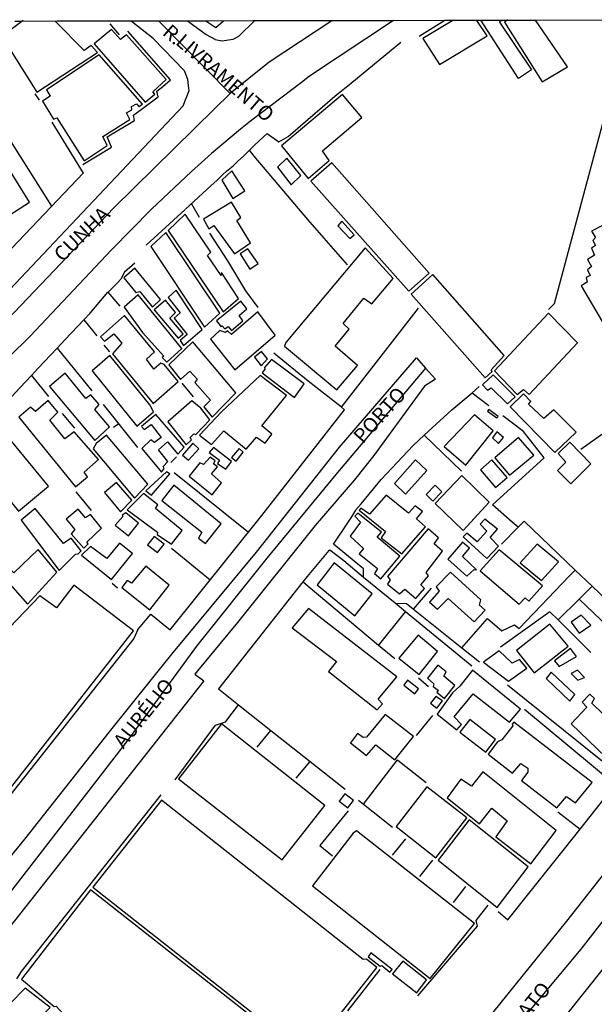
# Model space of a CAD drawing. Units: millimetres. Extents: x 180712 to 183138, y 1671507 to 1674283.
# Drawn here: x 181066 to 181165, y 1674110 to 1674280 of the extents above; entities that cross this region are included whole.
import ezdxf
from ezdxf.enums import TextEntityAlignment as Align

# ---------------------------------------------------------------- set-up
doc = ezdxf.new("R2010")
doc.units = ezdxf.units.MM
doc.header["$MEASUREMENT"] = 0
for name, color, linetype in [('V-EDIFICACAO', 7, 'Continuous'), ('V-EIXO_DE_LOGRADOURO', 3, 'Continuous'), ('V-LOTE', 1, 'Continuous'), ('V-NOME_DOS_LOGRADOUROS', 7, 'Continuous'), ('V-QUADRA', 2, 'Continuous'), ('V-TESTADA', 2, 'Continuous'), ('X-LIMITE_5000', 3, 'Continuous')]:
    doc.layers.add(name, color=color, linetype=linetype)

msp = doc.modelspace()

# ---------------------------------------------------------------- linework, layer by layer
at = {"layer": 'V-EDIFICACAO'}
for points in [[(181066.77, 1674279.37), (181063.14, 1674276.64), (181069.18, 1674267.07), (181079.62, 1674273.89), (181078.48, 1674275.09), (181077.28, 1674274.21), (181072.29, 1674279.27)], [(181140.77, 1674279.38), (181135.61, 1674276.27), (181138.47, 1674271.83), (181146.69, 1674276.73), (181144.9, 1674279.39)], [(181149.18, 1674279.39), (181148.81, 1674279.08), (181154.32, 1674270.87), (181152.1, 1674269.39), (181145.57, 1674279.43)], [(181150.18, 1674279.52), (181149.65, 1674279.08), (181156.18, 1674268.83), (181160.54, 1674271.38), (181155.02, 1674279.45)]]:
    msp.add_lwpolyline(points, dxfattribs=at)
for points in [[(181083.56, 1674276.11), (181081.98, 1674277.84), (181079, 1674275.39), (181087.78, 1674265.32), (181089.48, 1674266.72), (181089.15, 1674267.11), (181091.39, 1674269.22), (181084.59, 1674276.91), (181083.56, 1674276.11)], [(181070.84, 1674267.42), (181071.47, 1674266.37), (181070.12, 1674265.51), (181072.03, 1674262.42), (181072.61, 1674262.63), (181077.29, 1674255.25), (181081.28, 1674257.84), (181080.54, 1674259.44), (181085.15, 1674262.35), (181084.61, 1674263.47), (181085.48, 1674264.03), (181085.46, 1674264.55), (181086.3, 1674265.05), (181086.73, 1674264.6), (181087.36, 1674264.97), (181079.86, 1674273.47), (181070.84, 1674267.42)], [(181111.28, 1674257.82), (181115.88, 1674252.19), (181119.51, 1674255.26), (181118.33, 1674256.94), (181125.12, 1674262.66), (181121.8, 1674266.63), (181111.28, 1674257.82)], [(181059.99, 1674257.03), (181055.63, 1674254.15), (181061.89, 1674244.25), (181067.87, 1674248.08), (181064.15, 1674254.14), (181062.6, 1674253.13), (181059.99, 1674257.03)], [(181112.19, 1674255.67), (181110.56, 1674254.15), (181112.92, 1674251.09), (181114.59, 1674252.72), (181112.19, 1674255.67)], [(181119.94, 1674254.9), (181116.3, 1674251.74), (181133.18, 1674232.78), (181136.72, 1674235.91), (181119.94, 1674254.9)], [(181102.71, 1674253.5), (181101, 1674251.87), (181102.91, 1674248.71), (181104.94, 1674250.05), (181102.71, 1674253.5)], [(181097.82, 1674245.16), (181098.76, 1674243.53), (181099.64, 1674244.07), (181103.16, 1674239.24), (181105.96, 1674241.11), (181103.59, 1674244.94), (181104.26, 1674245.46), (181102.64, 1674248.09), (181097.82, 1674245.16)], [(181098.54, 1674238.92), (181099.12, 1674239.51), (181094.68, 1674246.07), (181091.74, 1674243.25), (181101.22, 1674229.24), (181103.88, 1674231.54), (181100.94, 1674236), (181100.88, 1674235.51), (181098.54, 1674238.92)], [(181121.69, 1674244.83), (181120.97, 1674244.06), (181123.03, 1674241.83), (181123.8, 1674242.5), (181121.69, 1674244.83)], [(181166.67, 1674244.17), (181164.64, 1674243.13), (181165.31, 1674242.02), (181164.85, 1674241.5), (181165.31, 1674240.63), (181164.64, 1674240.2), (181165.18, 1674238.97), (181163.96, 1674238.24), (181164.67, 1674237.04), (181163.96, 1674236.47), (181164.41, 1674235.46), (181163.74, 1674235.14), (181163.89, 1674234.32), (181162.85, 1674233.68), (181173.32, 1674216), (181180.74, 1674220.28), (181166.67, 1674244.17)], [(181091.35, 1674242.88), (181088.77, 1674240.5), (181098.04, 1674226.58), (181100.65, 1674229.01), (181091.35, 1674242.88)], [(181105.46, 1674240.1), (181104.15, 1674239.19), (181105.83, 1674236.56), (181107.28, 1674237.53), (181105.46, 1674240.1)], [(181112, 1674223.96), (181111.79, 1674223.31), (181120.79, 1674215.79), (181124.36, 1674220), (181120.5, 1674223.29), (181122.91, 1674226.27), (181121.91, 1674227.23), (181125.43, 1674231.58), (181126.83, 1674230.63), (181130.52, 1674234.98), (181125.7, 1674240.25), (181112, 1674223.96)], [(181086.01, 1674236.76), (181084.14, 1674235.08), (181086.21, 1674232.57), (181086.89, 1674232.75), (181089.09, 1674230.06), (181090.42, 1674231.33), (181086.01, 1674236.76)], [(181137.34, 1674235.66), (181133.58, 1674232.26), (181146.32, 1674217.87), (181147.55, 1674218.98), (181147.35, 1674219.25), (181149.59, 1674221.71), (181137.34, 1674235.66)], [(181093.16, 1674232.94), (181091.74, 1674231.7), (181093.81, 1674229.07), (181092.8, 1674228.13), (181095.05, 1674225.33), (181093.82, 1674224.31), (181094.42, 1674223.44), (181097.64, 1674226.21), (181093.16, 1674232.94)], [(181086.59, 1674232.13), (181084.18, 1674230.03), (181087.33, 1674225.67), (181091.01, 1674221.6), (181090.72, 1674221.38), (181091.51, 1674220.59), (181094.11, 1674222.92), (181086.59, 1674232.13)], [(181091.32, 1674231.22), (181089.36, 1674229.6), (181093.5, 1674224.71), (181094.32, 1674225.43), (181092.04, 1674228.16), (181093.05, 1674229.1), (181091.32, 1674231.22)], [(181100.11, 1674227.67), (181100.89, 1674226.62), (181101.05, 1674226.82), (181101.51, 1674226.28), (181102.1, 1674226.7), (181102.67, 1674226.03), (181104.6, 1674227.68), (181103.98, 1674228.59), (181105.28, 1674229.76), (181104.26, 1674231.07), (181100.11, 1674227.67)], [(181084.22, 1674228.6), (181080.1, 1674224.9), (181080.83, 1674224.16), (181082.39, 1674225.42), (181083.78, 1674223.85), (181082.16, 1674222.01), (181089.17, 1674213.45), (181093.47, 1674217.21), (181091.09, 1674220.15), (181090.52, 1674220.41), (181089.29, 1674219.36), (181088.02, 1674221.08), (181089.4, 1674222.37), (181084.22, 1674228.6)], [(181102.68, 1674225.35), (181101.97, 1674225.93), (181101.64, 1674225.69), (181100.66, 1674226.02), (181099.05, 1674224.54), (181103.26, 1674219.23), (181110.21, 1674225.22), (181107.19, 1674229.2), (181102.68, 1674225.35)], [(181147.94, 1674219.1), (181151.86, 1674215.02), (181152.94, 1674215.86), (181153.91, 1674214.98), (181162.21, 1674223.9), (181157.22, 1674228.99), (181147.94, 1674219.1)], [(181096, 1674224.06), (181091.87, 1674220.13), (181093.91, 1674217.57), (181095.51, 1674219.04), (181096.74, 1674217.64), (181096.38, 1674217.04), (181099.04, 1674214.02), (181097.89, 1674212.85), (181099.34, 1674211.12), (181103.41, 1674215.31), (181096, 1674224.06)], [(181081.72, 1674221.73), (181078.66, 1674219.1), (181086.37, 1674209.54), (181089.23, 1674212.04), (181088.61, 1674213.22), (181081.72, 1674221.73)], [(181107.82, 1674222.41), (181106.65, 1674221.45), (181107.77, 1674219.91), (181108.85, 1674221.15), (181107.82, 1674222.41)], [(181109.54, 1674221.05), (181108.32, 1674219.63), (181108.43, 1674219.33), (181107.93, 1674218.71), (181113.5, 1674214.47), (181115.18, 1674216.86), (181109.54, 1674221.05)], [(181074.01, 1674218.67), (181071.35, 1674216.36), (181079.12, 1674207.08), (181081.66, 1674209.43), (181079.14, 1674212.43), (181079.88, 1674213.3), (181078.47, 1674214.93), (181077.61, 1674214.3), (181074.01, 1674218.67)], [(181100.92, 1674212.04), (181097.18, 1674208), (181099.21, 1674206.4), (181101.33, 1674208.77), (181105.17, 1674205.59), (181106.98, 1674207.67), (181108.44, 1674206.61), (181109.62, 1674208.18), (181107.88, 1674209.63), (181112.12, 1674214.81), (181107.6, 1674218.29), (181100.92, 1674212.04)], [(181147.69, 1674218.41), (181145.86, 1674216.65), (181146.75, 1674215.75), (181147.38, 1674216.17), (181150.21, 1674213.37), (181151.5, 1674214.62), (181147.69, 1674218.41)], [(181153.8, 1674213.33), (181154.22, 1674213.81), (181152.93, 1674215.1), (181150.62, 1674212.88), (181158.35, 1674205.04), (181161.99, 1674208.52), (181158.19, 1674212.38), (181156.44, 1674210.86), (181153.8, 1674213.33)], [(181071.39, 1674210.58), (181072.79, 1674211.95), (181071.13, 1674213.95), (181068.93, 1674212.09), (181068.04, 1674212.84), (181066.04, 1674211.09), (181075.79, 1674199.09), (181077.85, 1674200.81), (181077.3, 1674201.62), (181079.75, 1674203.81), (181075.59, 1674208.56), (181074, 1674207.34), (181071.39, 1674210.58)], [(181095.82, 1674213.9), (181091.69, 1674210.27), (181094.89, 1674206.32), (181095.76, 1674207.19), (181095.54, 1674207.59), (181096.19, 1674208.25), (181096.52, 1674208.1), (181098.91, 1674210.65), (181097.38, 1674212.62), (181095.82, 1674213.9)], [(181089.41, 1674206.72), (181088.79, 1674207.2), (181087.24, 1674205.73), (181090.62, 1674201.6), (181091.09, 1674202.24), (181090.93, 1674202.59), (181091.69, 1674203.46), (181090.09, 1674205.49), (181091.67, 1674206.86), (181093.45, 1674204.74), (181094.49, 1674205.94), (181089.64, 1674211.57), (181087.2, 1674209.49), (181087.65, 1674208.95), (181088.83, 1674209.83), (181090.54, 1674207.6), (181089.41, 1674206.72)], [(181139.28, 1674206.03), (181142.99, 1674202.83), (181147.72, 1674208.74), (181144.5, 1674211.49), (181139.28, 1674206.03)], [(181146.98, 1674212.42), (181146.72, 1674212.11), (181148.33, 1674210.96), (181148.57, 1674211.22), (181146.98, 1674212.42)], [(181064.29, 1674207.62), (181059.19, 1674203.3), (181065.99, 1674194.89), (181071.14, 1674199.2), (181064.29, 1674207.62)], [(181081.16, 1674208.01), (181079.34, 1674206.56), (181078.87, 1674205.66), (181085.94, 1674197.18), (181088.25, 1674199.55), (181081.16, 1674208.01)], [(181148.37, 1674208.58), (181147.6, 1674207.53), (181148.61, 1674206.57), (181149.5, 1674207.58), (181148.37, 1674208.58)], [(181152.05, 1674207.62), (181147.98, 1674204.11), (181150.55, 1674201.09), (181154.69, 1674204.56), (181152.05, 1674207.62)], [(181094.25, 1674204.55), (181095.24, 1674203.72), (181097.04, 1674205.67), (181096.01, 1674206.6), (181094.25, 1674204.55)], [(181099.59, 1674205.88), (181098.84, 1674205.03), (181100.59, 1674203.69), (181100.24, 1674203.11), (181101.67, 1674202.15), (181102.65, 1674203.47), (181099.59, 1674205.88)], [(181160.94, 1674206.77), (181158.9, 1674204.84), (181160.25, 1674203.37), (181158.82, 1674201.91), (181161.08, 1674199.6), (181164.54, 1674203.06), (181160.94, 1674206.77)], [(181097.82, 1674202.97), (181097.19, 1674203.25), (181095.4, 1674200.92), (181099.31, 1674197.74), (181100.95, 1674199.79), (181099.22, 1674201.32), (181100.23, 1674202.53), (181099.56, 1674203.05), (181099.84, 1674203.56), (181098.99, 1674204.22), (181097.82, 1674202.97)], [(181102.66, 1674204.16), (181103.49, 1674203.51), (181104.69, 1674205.06), (181104, 1674205.71), (181102.66, 1674204.16)], [(181130.74, 1674199.65), (181132.65, 1674197.82), (181136.29, 1674201.92), (181134.37, 1674203.76), (181130.74, 1674199.65)], [(181147.49, 1674203.76), (181145.56, 1674202.03), (181148.14, 1674199.01), (181150.14, 1674200.73), (181147.49, 1674203.76)], [(181087.92, 1674198.39), (181088.9, 1674197.65), (181092.07, 1674201.32), (181091.47, 1674201.68), (181087.92, 1674198.39)], [(181137.75, 1674196.22), (181142.54, 1674191.58), (181147, 1674196.44), (181142.3, 1674201.04), (181137.75, 1674196.22)], [(181082.85, 1674199.85), (181080.82, 1674198.12), (181083.58, 1674194.8), (181085.49, 1674196.79), (181082.85, 1674199.85)], [(181092.72, 1674199.38), (181090.68, 1674196.77), (181097.56, 1674191.3), (181096.97, 1674190.29), (181098.2, 1674189.32), (181100.87, 1674192.71), (181092.72, 1674199.38)], [(181136.18, 1674197.79), (181137.32, 1674196.63), (181138.88, 1674198.25), (181137.74, 1674199.38), (181136.18, 1674197.79)], [(181087.54, 1674197.98), (181084.73, 1674195.14), (181089.9, 1674191.27), (181089.85, 1674190.91), (181092.36, 1674189.24), (181094.2, 1674191.6), (181089.61, 1674195.36), (181089.99, 1674196.02), (181087.54, 1674197.98)], [(181129.29, 1674197.68), (181126.43, 1674194.42), (181124.91, 1674195.43), (181124.62, 1674195.1), (181129.19, 1674191.4), (181128.45, 1674190.33), (181132.02, 1674187.54), (181136.08, 1674192.2), (181134.52, 1674193.61), (181135.53, 1674194.85), (181134.27, 1674195.81), (181133.12, 1674194.59), (181129.29, 1674197.68)], [(181073.73, 1674189.35), (181068.88, 1674195.35), (181066.47, 1674193.38), (181073, 1674184.69), (181075.78, 1674187.49), (181076.27, 1674187.54), (181076.78, 1674188.1), (181075.08, 1674190.25), (181073.73, 1674189.35)], [(181076.24, 1674195.26), (181074.2, 1674193.52), (181075.67, 1674191.76), (181075.09, 1674191.04), (181077.25, 1674188.52), (181078.01, 1674189.27), (181077.77, 1674189.59), (181080.31, 1674191.96), (181078.37, 1674194.33), (181077.54, 1674193.78), (181076.24, 1674195.26)], [(181084.48, 1674194.64), (181083.84, 1674194.22), (181083.95, 1674193.97), (181082.61, 1674192.51), (181084.92, 1674190.64), (181086.63, 1674192.87), (181084.48, 1674194.64)], [(181127.72, 1674190.41), (181128.48, 1674191.3), (181124.41, 1674194.58), (181123.9, 1674194.05), (181124.87, 1674193.02), (181123.12, 1674190.59), (181125.38, 1674188.47), (181124.66, 1674187.56), (181127.81, 1674185.05), (181127.3, 1674184.16), (181128.39, 1674183.29), (181131.62, 1674187.17), (181127.72, 1674190.41)], [(181146.3, 1674193.56), (181145.45, 1674192.67), (181146.62, 1674191.47), (181144.99, 1674189.62), (181143.21, 1674191.1), (181142.55, 1674190.47), (181146.63, 1674186.78), (181148.65, 1674188.87), (181147.18, 1674190.36), (181148.44, 1674191.81), (181146.3, 1674193.56)], [(181089.35, 1674190.58), (181088.22, 1674189.11), (181089.9, 1674187.8), (181091.05, 1674189.25), (181089.35, 1674190.58)], [(181129.51, 1674183.67), (181130.01, 1674183.1), (181129.51, 1674182.35), (181131.59, 1674180.67), (181132.5, 1674181.46), (181134.43, 1674179.89), (181135.91, 1674181.59), (181135.24, 1674182.22), (181136.59, 1674183.77), (181136.18, 1674184.38), (181139.01, 1674188.03), (181137.58, 1674189.28), (181138.33, 1674190.35), (181136.5, 1674191.86), (181129.51, 1674183.67)], [(181081.22, 1674186.78), (181078.39, 1674188.85), (181076.86, 1674187.36), (181081.98, 1674183.16), (181085.62, 1674187.62), (181083.37, 1674189.4), (181081.22, 1674186.78)], [(181139.92, 1674186.67), (181143.2, 1674183.72), (181144.47, 1674184.85), (181144.83, 1674184.8), (181142.46, 1674187.09), (181143.64, 1674188.56), (181142.45, 1674189.57), (181139.92, 1674186.67)], [(181155.27, 1674189.23), (181152.36, 1674186.03), (181156.03, 1674182.95), (181158.98, 1674186.21), (181155.27, 1674189.23)], [(181065.18, 1674184.27), (181063.74, 1674185.83), (181062.43, 1674184.62), (181067.56, 1674178.92), (181072.57, 1674184.39), (181069.39, 1674188.29), (181065.18, 1674184.27)], [(181148.75, 1674188.25), (181145.48, 1674184.64), (181152.19, 1674178.92), (181153.21, 1674179.97), (181153.85, 1674179.43), (181156.22, 1674182.05), (181148.75, 1674188.25)], [(181085.47, 1674182.53), (181084.68, 1674182.98), (181083.76, 1674181.77), (181088.63, 1674177.9), (181091.94, 1674182.17), (181087.92, 1674185.45), (181085.47, 1674182.53)], [(181120.34, 1674186), (181117.44, 1674182.23), (181123.89, 1674176.92), (181126.86, 1674180.68), (181120.34, 1674186)], [(181137.88, 1674181.86), (181138.42, 1674181.14), (181136.73, 1674179.23), (181138.11, 1674178.02), (181139.98, 1674179.88), (181144.46, 1674175.86), (181146.32, 1674177.85), (181145.39, 1674178.72), (181145.6, 1674179.65), (181140.39, 1674184.39), (181137.88, 1674181.86)], [(181075.51, 1674182.18), (181072.52, 1674178.28), (181069.66, 1674180.31), (181061.73, 1674172.16), (181061.19, 1674172.01), (181054.32, 1674164.58), (181049.6, 1674158.86), (181049.35, 1674158.16), (181044.95, 1674153.34), (181044.74, 1674153.55), (181041.4, 1674150.04), (181041.65, 1674149.86), (181039.72, 1674147.99), (181039.18, 1674147.98), (181036.86, 1674145.59), (181040.02, 1674142.67), (181039.42, 1674141.68), (181046.43, 1674135.47), (181048.19, 1674137.23), (181053.24, 1674132.78), (181085.78, 1674174.31), (181075.51, 1674182.18)], [(181115.94, 1674178.18), (181113.11, 1674174.81), (181120.72, 1674169.01), (181119.35, 1674167.32), (181127.77, 1674160.74), (181128.66, 1674161.72), (181127.93, 1674162.54), (181131.11, 1674166.37), (181115.94, 1674178.18)], [(181162.89, 1674176.99), (181161.15, 1674175.78), (181162.51, 1674173.94), (181164.54, 1674175.29), (181162.89, 1674176.99)], [(181151.72, 1674170.9), (181154.78, 1674167.11), (181160.63, 1674171.68), (181157.49, 1674175.47), (181151.72, 1674170.9)], [(181131.5, 1674169.61), (181134.95, 1674166.81), (181138.12, 1674170.77), (181134.8, 1674173.55), (181131.5, 1674169.61)], [(181148.74, 1674170.88), (181146.07, 1674168.91), (181150.34, 1674165.62), (181153.54, 1674167.86), (181152.26, 1674169.35), (181151.01, 1674168.72), (181148.74, 1674170.88)], [(181158.26, 1674169.17), (181159.08, 1674168.17), (181162.08, 1674169.91), (181161.01, 1674171.26), (181158.26, 1674169.17)], [(181138.21, 1674168.39), (181136.39, 1674166.14), (181137.52, 1674165.18), (181137.41, 1674164.75), (181138.29, 1674164.03), (181138.04, 1674163.75), (181139.35, 1674162.69), (181141.14, 1674164.93), (181139.2, 1674166.51), (181139.61, 1674167.23), (181138.21, 1674168.39)], [(181144.13, 1674167.52), (181141.98, 1674164.76), (181140.73, 1674163.66), (181138.09, 1674159.95), (181141.46, 1674157.25), (181142.24, 1674158.2), (181140.98, 1674159.48), (181144.26, 1674163.44), (181150.51, 1674158.61), (181152.43, 1674160.8), (181144.13, 1674167.52)], [(181157.72, 1674167.18), (181156.82, 1674166.1), (181160.89, 1674162.22), (181161.78, 1674163.36), (181157.72, 1674167.18)], [(181161.15, 1674166.96), (181162.32, 1674165.83), (181163.42, 1674166.28), (181162.21, 1674167.57), (181161.15, 1674166.96)], [(181132.97, 1674165.82), (181132.31, 1674164.98), (181134.23, 1674163.45), (181134.85, 1674164.33), (181132.97, 1674165.82)], [(181164.73, 1674161.84), (181165.14, 1674162.67), (181164.35, 1674163.4), (181163.06, 1674162.02), (181163.82, 1674161.15), (181161.15, 1674158.29), (181167.13, 1674152.58), (181170.58, 1674156.18), (181164.73, 1674161.84)], [(181137.87, 1674163.01), (181136.94, 1674161.84), (181138.02, 1674160.99), (181139.01, 1674162.26), (181137.87, 1674163.01)], [(181100.92, 1674158.3), (181093.53, 1674148.85), (181111.41, 1674134.87), (181118.75, 1674144.22), (181100.92, 1674158.3)], [(181125.92, 1674155.98), (181125.36, 1674155.94), (181124.37, 1674156.65), (181123.13, 1674155.02), (181125.91, 1674152.83), (181127.5, 1674154.69), (181130.78, 1674152.11), (181134, 1674156.13), (181129.15, 1674159.92), (181125.92, 1674155.98)], [(181143.68, 1674159.03), (181141.99, 1674156.87), (181146.44, 1674153.43), (181148.1, 1674155.6), (181143.68, 1674159.03)], [(181151.28, 1674158.6), (181150.96, 1674158.22), (181151.12, 1674157.98), (181149.21, 1674155.57), (181148.49, 1674155.19), (181146.84, 1674153.07), (181151.04, 1674149.82), (181152.47, 1674151.47), (181153.7, 1674150.69), (181153.71, 1674149.96), (181152.61, 1674148.56), (181158.65, 1674143.83), (181160.33, 1674145.77), (181161.9, 1674144.68), (181164.75, 1674148.19), (181151.28, 1674158.6)], [(181143.99, 1674147.57), (181142.15, 1674148.75), (181139.79, 1674145.55), (181145.37, 1674141.07), (181147.51, 1674143.78), (181150.14, 1674141.61), (181148.15, 1674138.84), (181154.2, 1674134.19), (181158.59, 1674139.95), (181145.92, 1674150.06), (181143.99, 1674147.57)], [(181136.32, 1674147.43), (181130.99, 1674140.63), (181137.85, 1674135.21), (181143.17, 1674142.14), (181136.32, 1674147.43)], [(181090.59, 1674145.18), (181078.79, 1674130.21), (181122.23, 1674095.96), (181128.14, 1674103.33), (181121.6, 1674108.63), (181127.71, 1674116.34), (181125.9, 1674117.81), (181125.33, 1674117.71), (181090.59, 1674145.18)], [(181122.2, 1674146.27), (181121.18, 1674144.99), (181122.68, 1674143.83), (181123.68, 1674145.12), (181122.2, 1674146.27)], [(181143.59, 1674141.78), (181138.26, 1674134.81), (181148.4, 1674126.67), (181153.72, 1674133.66), (181143.59, 1674141.78)], [(181124.2, 1674139.89), (181123.6, 1674139.48), (181116.63, 1674130.4), (181136.89, 1674114.48), (181144.49, 1674123.94), (181124.2, 1674139.89)], [(181078.41, 1674129.72), (181066.52, 1674114.32), (181072.13, 1674109.63), (181072.47, 1674109.71), (181073.7, 1674108.4), (181087.89, 1674097.64), (181091.6, 1674094.38), (181092.81, 1674093.78), (181099.67, 1674088.43), (181100.42, 1674087.54), (181102.36, 1674086.39), (181105.49, 1674083.72), (181110.07, 1674080.45), (181120.53, 1674093.75), (181110.25, 1674101.86), (181111.46, 1674103.76), (181078.41, 1674129.72)], [(181126.66, 1674118.88), (181126.22, 1674118.18), (181128.24, 1674116.6), (181128.57, 1674116.72), (181129.92, 1674115.57), (181130.3, 1674116.04), (181126.66, 1674118.88)], [(181132.15, 1674117.44), (181130.4, 1674115.24), (181134.58, 1674112.01), (181136.26, 1674114.21), (181132.15, 1674117.44)], [(181062.17, 1674107.73), (181060.96, 1674108.42), (181058.78, 1674106.1), (181064.15, 1674101.94), (181071.47, 1674109.48), (181067.16, 1674112.81), (181062.17, 1674107.73)]]:
    msp.add_lwpolyline(points, close=True, dxfattribs=at)
at = {"layer": 'V-EIXO_DE_LOGRADOURO'}
for points in [[(181119.92, 1674279.34), (181109.17, 1674272.2), (181102.44, 1674266.83), (181099.75, 1674264.18), (181082.41, 1674247.11), (181022.91, 1674184.68), (180990.29, 1674149.09), (180984.99, 1674143.31)], [(181090.11, 1674279.3), (181102.44, 1674266.83)], [(181136.09, 1674219.53), (181120.65, 1674201.24), (181108.76, 1674186.83), (181096.66, 1674171.68), (181084.77, 1674155.45), (181059.63, 1674122.99), (181033.15, 1674090.93), (181020.18, 1674074.77), (181007.27, 1674058.34), (180968.28, 1674007.29), (180931.3, 1673960.92), (180927.34, 1673955.96), (180926.67, 1673955.13)], [(181087.06, 1674023.73), (181087.32, 1674024.06), (181092.59, 1674030.9), (181137.58, 1674089.24), (181162.84, 1674119.54), (181193.99, 1674159.53), (181219.98, 1674191.72), (181222.25, 1674194.46), (181228.85, 1674202.4)]]:
    msp.add_lwpolyline(points, dxfattribs=at)
at = {"layer": 'V-LOTE'}
for points in [[(181098.25, 1674279.35), (181099.96, 1674278.18), (181101.28, 1674279.35)], [(181157.27, 1674229.64), (181158.26, 1674230.68), (181170.97, 1674277.97)], [(181121.69, 1674267.32), (181122.43, 1674267.93), (181131.81, 1674275.66)], [(181057.51, 1674269.79), (181071.66, 1674247.4)], [(181069.62, 1674265.65), (181068.87, 1674266.73)], [(181077.18, 1674253.12), (181071.81, 1674261.9)], [(181105.75, 1674257.05), (181106.71, 1674257.95), (181108.81, 1674259.95)], [(181108.81, 1674259.95), (181110.41, 1674258.76), (181110.79, 1674258.48)], [(181105.75, 1674257.05), (181104.71, 1674256.04), (181103.78, 1674255.14), (181102.98, 1674254.37)], [(181122.64, 1674237.32), (181115.79, 1674245.13), (181106.56, 1674256.01), (181105.75, 1674257.05)], [(181058.1, 1674233.11), (181077.2, 1674253.14)], [(181094.75, 1674246.88), (181099.16, 1674250.96), (181100.13, 1674251.86)], [(181095.79, 1674247.84), (181097.12, 1674245.54)], [(181098.87, 1674242.75), (181102, 1674237.99), (181105.07, 1674232.82), (181107.21, 1674229.97)], [(181081.41, 1674232.61), (181083.02, 1674234.22), (181083.64, 1674234.84)], [(181078.32, 1674229.02), (181081.4, 1674232.6)], [(181081.4, 1674232.6), (181081.41, 1674232.61)], [(181081.4, 1674232.6), (181083.43, 1674230.19)], [(181121.61, 1674212.84), (181134.87, 1674229.87)], [(181074.05, 1674224.47), (181077.24, 1674227.86)], [(181077.24, 1674227.86), (181078.32, 1674229.02)], [(181077.24, 1674227.86), (181079.48, 1674225.07)], [(181072.67, 1674223), (181074.05, 1674224.47)], [(181069.35, 1674219.46), (181072.67, 1674223)], [(181072.67, 1674223), (181078.63, 1674215.62)], [(181080.7, 1674223.5), (181081.67, 1674222.33)], [(181121.61, 1674212.84), (181115.86, 1674217.28), (181109.95, 1674222.14)], [(181068.21, 1674218.24), (181069.35, 1674219.46)], [(181066.22, 1674216.12), (181068.21, 1674218.24)], [(181068.21, 1674218.24), (181071.14, 1674214.65)], [(181063.63, 1674213.36), (181066.22, 1674216.12)], [(181094.1, 1674216.93), (181096.07, 1674214.59)], [(181144.08, 1674215.31), (181145.32, 1674216.35)], [(181140.59, 1674212.38), (181144.08, 1674215.31)], [(181144.08, 1674215.31), (181146.98, 1674213.08)], [(181080.59, 1674213.27), (181086.51, 1674205.86)], [(181092.12, 1674174.49), (181107.89, 1674194.14), (181122.14, 1674212.35), (181121.6, 1674212.83)], [(181121.6, 1674212.83), (181121.61, 1674212.84)], [(181073.51, 1674211.74), (181075.64, 1674209.23)], [(181135.83, 1674207.97), (181140.59, 1674212.38)], [(181152.01, 1674192.16), (181151.01, 1674193.03), (181147.62, 1674196), (181156.5, 1674204.09), (181152.95, 1674208.6), (181149.36, 1674211.3)], [(181083.25, 1674209.94), (181082.37, 1674209.29)], [(181133.93, 1674206.2), (181135.83, 1674207.97)], [(181135.83, 1674207.97), (181142.26, 1674201.81)], [(181162.83, 1674205.6), (181166.98, 1674208.55)], [(181125, 1674196.15), (181125.8, 1674197.13), (181128.43, 1674200.35), (181133.93, 1674206.2)], [(181092.23, 1674203.32), (181093.19, 1674204.26)], [(181092.79, 1674201.55), (181105.59, 1674191.3)], [(181075.89, 1674198.25), (181078.49, 1674195.04)], [(181120.25, 1674189.23), (181122.81, 1674193.1), (181123.36, 1674193.94)], [(181161.84, 1674184.78), (181153.03, 1674193.2), (181152.01, 1674192.16)], [(181152.01, 1674192.16), (181149.18, 1674189.26)], [(181125.42, 1674183.52), (181125.42, 1674185), (181120.25, 1674189.23)], [(181092.36, 1674188.57), (181099, 1674183.08)], [(181119.43, 1674188.14), (181115.72, 1674183.68), (181114.92, 1674182.72)], [(181125.42, 1674183.52), (181121.99, 1674186.34), (181119.61, 1674188.2), (181119.43, 1674188.14)], [(181142.33, 1674171.38), (181146.72, 1674176.42), (181149.23, 1674174.32), (181151.4, 1674175.33), (181152.22, 1674174.69), (181160.87, 1674183.76), (181161.84, 1674184.78)], [(181164.77, 1674181.98), (181161.84, 1674184.78)], [(181082.14, 1674182.53), (181083.05, 1674181.74)], [(181114.92, 1674182.72), (181114.08, 1674181.68), (181100.42, 1674164.33)], [(181128, 1674171.81), (181115.87, 1674181.93), (181114.92, 1674182.72)], [(181130.82, 1674179.08), (181125.42, 1674183.52)], [(181134.02, 1674178.04), (181137.08, 1674181.66)], [(181162.55, 1674179.79), (181164.77, 1674181.98)], [(181184.65, 1674162.98), (181164.77, 1674181.98)], [(181132.65, 1674177.57), (181130.82, 1674179.08)], [(181130.82, 1674179.08), (181132.82, 1674179.01), (181134.02, 1674178.04)], [(181162.55, 1674179.79), (181158.89, 1674176.19)], [(181181.1, 1674162.04), (181162.55, 1674179.79)], [(181086.53, 1674174.55), (181086.93, 1674175.02), (181088.76, 1674177.2)], [(181088.76, 1674177.2), (181092.12, 1674174.49)], [(181128, 1674171.81), (181132.65, 1674177.57)], [(181144.04, 1674168.21), (181132.65, 1674177.57)], [(181134.02, 1674178.04), (181142.33, 1674171.38)], [(181158.89, 1674176.19), (181157.47, 1674177.57), (181148.96, 1674171.52)], [(181158.89, 1674176.19), (181164.52, 1674170.57)], [(181130.77, 1674169.5), (181128, 1674171.81)], [(181142.33, 1674171.38), (181145.35, 1674168.95)], [(181134.87, 1674166.22), (181136.57, 1674164.73)], [(181100.42, 1674164.33), (181103.9, 1674161.57)], [(181169.74, 1674149.22), (181150.19, 1674164.97)], [(181101.64, 1674158.66), (181101.67, 1674158.7), (181103.9, 1674161.57)], [(181103.9, 1674161.57), (181103.92, 1674161.6)], [(181103.9, 1674161.57), (181109.43, 1674157.18)], [(181168.74, 1674147.8), (181153.09, 1674160.76)], [(181134.51, 1674156.28), (181137.35, 1674159.75)], [(181107.08, 1674154.29), (181109.43, 1674157.18)], [(181109.43, 1674157.18), (181116.2, 1674151.82)], [(181113.79, 1674148.96), (181116.2, 1674151.82)], [(181116.2, 1674151.82), (181122.23, 1674147.03)], [(181125.38, 1674144.48), (181130.12, 1674150.62), (181131.26, 1674152.1), (181131.89, 1674151.6), (181136.19, 1674148.18)], [(181162.67, 1674140.17), (181168.74, 1674147.8)], [(181124.54, 1674145.15), (181125.38, 1674144.48)], [(181122.77, 1674143.3), (181117.86, 1674137.33), (181120.03, 1674135.59)], [(181125.38, 1674144.48), (181130.37, 1674140.51)], [(181158.87, 1674143.15), (181162.67, 1674140.17)], [(181150.24, 1674124.56), (181162.67, 1674140.17)], [(181130.37, 1674135.68), (181132.68, 1674138.48)], [(181137.3, 1674134.82), (181135.05, 1674132.02)], [(181140.89, 1674127.52), (181143.03, 1674130.3)], [(181144.79, 1674124.47), (181145.57, 1674125.47), (181146.83, 1674127.1)], [(181148.57, 1674125.97), (181150.24, 1674124.56)]]:
    msp.add_lwpolyline(points, dxfattribs=at)
at = {"layer": 'V-QUADRA'}
for points in [[(181048.64, 1673983.36), (181076.08, 1674018.88), (181078.04, 1674021.29), (181086.82, 1674032.04), (181088.5, 1674034.17), (181100.85, 1674049.85), (181104.46, 1674054.03), (181114.89, 1674066.8), (181142.62, 1674102.27), (181160.42, 1674124.35), (181185.08, 1674155.74), (181219.7, 1674199.11), (181220.24, 1674199.79), (181221.57, 1674201.91), (181220.33, 1674204.38), (181217.52, 1674209.09), (181204.94, 1674230.18), (181189.18, 1674255.47), (181173.99, 1674279.44)], [(181061.54, 1674229.96), (181094.33, 1674264.68), (181095.37, 1674267.31), (181095.33, 1674267.66), (181095.16, 1674269.22), (181094.6, 1674270.71), (181094.57, 1674270.74), (181089.18, 1674276.26), (181085.4, 1674279.29)], [(181130.55, 1674279.4), (181116.11, 1674269.81), (181114.7, 1674268.73), (181105.96, 1674262.08), (181104.23, 1674260.65), (181099.2, 1674256.48), (181095.77, 1674253.4), (181088.87, 1674246.88), (181082.01, 1674239.92), (181068, 1674225.04), (181064.31, 1674221.43)], [(181095.09, 1674279.31), (181098.33, 1674276.99), (181099.77, 1674276.18), (181099.87, 1674276.13), (181101.05, 1674275.87), (181102.87, 1674276.14), (181102.98, 1674276.16), (181103.93, 1674276.66), (181106.62, 1674279.32)], [(181034.26, 1674098.2), (181067.06, 1674138.44), (181081.66, 1674156.94), (181092.4, 1674170.27), (181106.98, 1674187.88), (181121.28, 1674205.92), (181134.54, 1674221.3), (181136.09, 1674219.53), (181137.77, 1674217.61), (181135.92, 1674216.43), (181127.18, 1674204.52), (181123.87, 1674200.3), (181117.07, 1674192.46), (181103.69, 1674175.75), (181096.79, 1674167.41), (181096.37, 1674166.84), (181097.92, 1674165.71), (181042.5, 1674095.56)], [(181221.35, 1674065.13), (181266.07, 1674121.75), (181266.07, 1674121.75), (181266.44, 1674122.21), (181267.77, 1674125.57), (181266.88, 1674128.74), (181266.88, 1674128.74), (181266.88, 1674128.75), (181248.84, 1674159.14), (181229.83, 1674188.65), (181228.11, 1674190.3), (181228.11, 1674190.3), (181227.62, 1674190.77), (181225.85, 1674190.59), (181224.8, 1674189.82), (181224.8, 1674189.82), (181223.2, 1674188.65), (181205.16, 1674165.68), (181194.01, 1674150.84), (181186.92, 1674142.06), (181170.74, 1674121.27), (181098.44, 1674030.65)]]:
    msp.add_lwpolyline(points, dxfattribs=at)
at = {"layer": 'V-TESTADA'}
for points in [[(181083.41, 1674276.91), (181081.79, 1674278.83)], [(181098.25, 1674279.35), (181099.96, 1674278.18), (181101.28, 1674279.35)], [(181134.96, 1674276.7), (181139.38, 1674279.42)], [(181077.05, 1674254.57), (181082, 1674257.59), (181081.27, 1674259.36), (181085.96, 1674262.17), (181085.8, 1674263.11), (181090.04, 1674266.22), (181089.84, 1674267.22), (181090.84, 1674268.04), (181092.19, 1674269.15), (181084.79, 1674277.53)], [(181121.69, 1674267.32), (181122.43, 1674267.93), (181131.81, 1674275.66)], [(181110.79, 1674258.48), (181112.41, 1674259.41), (181120.43, 1674266.34), (181121.69, 1674267.32)], [(181105.75, 1674257.05), (181106.71, 1674257.96), (181108.81, 1674259.95)], [(181108.81, 1674259.95), (181110.41, 1674258.76), (181110.79, 1674258.48)], [(181105.75, 1674257.05), (181104.71, 1674256.04), (181103.78, 1674255.14), (181102.98, 1674254.37)], [(181100.13, 1674251.86), (181101.16, 1674252.86), (181101.78, 1674253.45), (181102.98, 1674254.37)], [(181058.1, 1674233.11), (181077.2, 1674253.14)], [(181094.75, 1674246.88), (181099.16, 1674250.96), (181100.13, 1674251.86)], [(181088, 1674240.71), (181094.67, 1674246.87)], [(181086.05, 1674237.58), (181084.22, 1674236.05), (181083.64, 1674234.84)], [(181081.41, 1674232.61), (181083.02, 1674234.22), (181083.64, 1674234.84)], [(181078.32, 1674229.02), (181081.4, 1674232.6)], [(181081.4, 1674232.6), (181081.41, 1674232.61)], [(181121.61, 1674212.84), (181134.87, 1674229.87)], [(181074.05, 1674224.47), (181077.24, 1674227.86)], [(181077.24, 1674227.86), (181078.32, 1674229.02)], [(181072.67, 1674223), (181074.05, 1674224.47)], [(181069.35, 1674219.46), (181072.67, 1674223)], [(181068.21, 1674218.24), (181069.35, 1674219.46)], [(181066.22, 1674216.12), (181068.21, 1674218.24)], [(181063.63, 1674213.36), (181066.22, 1674216.12)], [(181144.08, 1674215.31), (181145.32, 1674216.35)], [(181140.59, 1674212.38), (181144.08, 1674215.31)], [(181092.12, 1674174.49), (181107.89, 1674194.14), (181122.14, 1674212.35), (181121.6, 1674212.83)], [(181121.6, 1674212.83), (181121.61, 1674212.84)], [(181135.83, 1674207.97), (181140.59, 1674212.38)], [(181133.93, 1674206.2), (181135.83, 1674207.97)], [(181125, 1674196.15), (181125.8, 1674197.13), (181128.43, 1674200.35), (181133.93, 1674206.2)], [(181123.36, 1674193.94), (181124.06, 1674195.1), (181124.09, 1674195.13), (181125, 1674196.15)], [(181120.25, 1674189.23), (181122.81, 1674193.1), (181123.36, 1674193.94)], [(181119.43, 1674188.14), (181115.72, 1674183.68), (181114.92, 1674182.72)], [(181114.92, 1674182.72), (181114.08, 1674181.68), (181100.42, 1674164.33)], [(181086.53, 1674174.55), (181086.93, 1674175.02), (181088.76, 1674177.2)], [(181086.53, 1674174.55), (181085.86, 1674173.02), (181048.04, 1674125.17), (181046.88, 1674124.08)], [(181101.64, 1674158.66), (181101.67, 1674158.7), (181103.9, 1674161.57)], [(181103.9, 1674161.57), (181103.92, 1674161.6)], [(181092.96, 1674148.68), (181099.93, 1674158.07), (181101.64, 1674158.66)], [(181162.67, 1674140.17), (181168.74, 1674147.8)], [(181090.52, 1674146.06), (181066.46, 1674115.68), (181065.66, 1674114.42)], [(181150.24, 1674124.56), (181162.67, 1674140.17)], [(181134.76, 1674111.46), (181145.02, 1674123.47), (181144.79, 1674124.47)], [(181128.22, 1674115.99), (181122.61, 1674108.87)]]:
    msp.add_lwpolyline(points, dxfattribs=at)
at = {"layer": 'X-LIMITE_5000'}
msp.add_lwpolyline([(181065.38, 1674279.29), (181066.58, 1674279.29), (181072.64, 1674279.3), (181085.78, 1674279.33), (181095.19, 1674279.34), (181098.71, 1674279.35), (181106.42, 1674279.36), (181118.17, 1674279.38), (181130.55, 1674279.4), (181139.38, 1674279.42), (181140.62, 1674279.42), (181145.06, 1674279.43), (181145.57, 1674279.43), (181149.1, 1674279.44), (181150.18, 1674279.44), (181155.02, 1674279.45), (181173.75, 1674279.48)], dxfattribs=at)

# ---------------------------------------------------------------- texts
at = {"layer": 'V-NOME_DOS_LOGRADOUROS'}
for s, rotation, p in [('R.', 319, (181090.1, 1674276.47)), ('LIVRAMENTO', 319, (181092.37, 1674274.83)), ('CUNHA', 44, (181074.1, 1674237.12)), ('PORTO', 48, (181125.85, 1674205.86)), ('AURÉLIO', 51, (181084.67, 1674153.38)), ('LOBATO', 51, (181150.08, 1674101.76))]:
    msp.add_text(s, height=2.5, rotation=rotation, dxfattribs=at).set_placement(p, align=Align.BOTTOM_LEFT)

doc.saveas('drawing.dxf')
